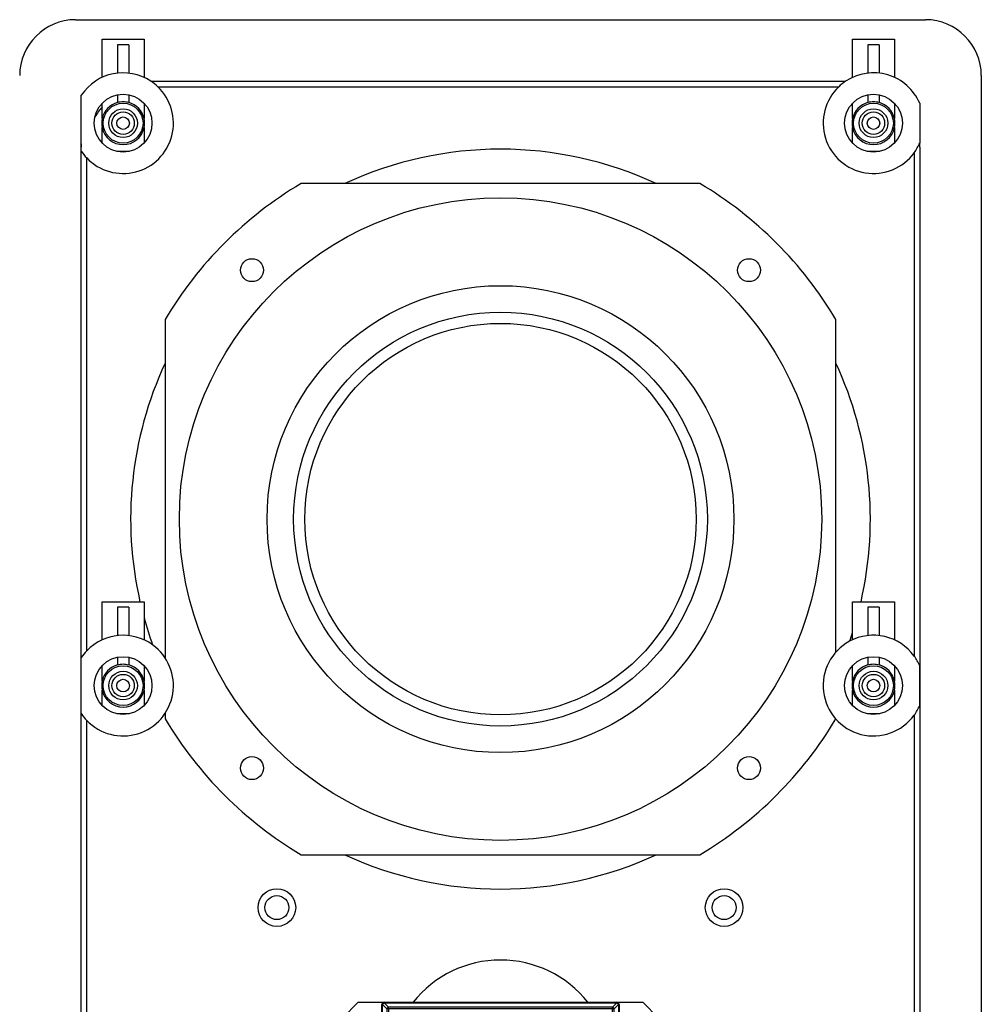
# Model space of a CAD drawing. Units: inches. Extents: x -16.6 to 14.3, y -5 to 30.5.
# Drawn here: x 4.7 to 14.3, y 4.9 to 14.7 of the extents above; entities that cross this region are included whole.
import ezdxf

# ---------------------------------------------------------------- set-up
doc = ezdxf.new("R2010")
doc.units = ezdxf.units.IN
doc.header["$MEASUREMENT"] = 0

# ---------------------------------------------------------------- blocks, each defined once
blk = doc.blocks.new('Tweeter__88', base_point=(8.6627, 3.0657))
at = {"color": 7, "linetype": 'Continuous'}
for start, end in [(38.52891, 141.47109), (-141.47109, -90), (-90, -38.52891)]:
    blk.add_arc((9.5347, 4.1804), 1.1147, start, end, dxfattribs=at)
blk = doc.blocks.new('Screw_PH_M_1__92', base_point=(8.0509, 3.6091))
at = {"color": 7, "linetype": 'Continuous'}
for p, q in [((8.0819, 3.7673), (8.1332, 3.7161)), ((8.1529, 3.7358), (8.1016, 3.787)), ((8.2062, 3.7891), (8.1529, 3.7358)), ((8.1775, 3.7111), (8.2308, 3.7644)), ((8.1332, 3.7161), (8.0799, 3.6628)), ((8.1045, 3.6382), (8.1578, 3.6914)), ((8.1578, 3.6914), (8.2091, 3.6402)), ((8.2288, 3.6599), (8.1775, 3.7111))]:
    blk.add_line(p, q, dxfattribs=at)
blk.add_circle((8.1554, 3.7136), 0.1045, dxfattribs=at)
for start, end in [(126.18934, 143.81066), (33.96188, 56.03812), (-146.03812, -123.96188), (-53.81066, -36.18934)]:
    blk.add_arc((8.1554, 3.7136), 0.091, start, end, dxfattribs=at)
blk = doc.blocks.new('Board_1__93', base_point=(8.8102, 3.5974))
at = {"color": 7, "linetype": 'Continuous'}
for p, q in [((8.8102, 3.6196), (8.8102, 3.9465)), ((9.6796, 3.9688), (8.8325, 3.9688)), ((9.7019, 3.6196), (9.7019, 3.9465)), ((9.6796, 3.5974), (8.8325, 3.5974))]:
    blk.add_line(p, q, dxfattribs=at)
at = {"color": 124, "linetype": 'Continuous'}
for p, q in [((8.8325, 3.5974), (8.8325, 3.9688)), ((9.6796, 3.5974), (9.6796, 3.9688))]:
    blk.add_line(p, q, dxfattribs=at)
at = {"color": 7, "linetype": 'Continuous'}
for centre, start, end in [((8.8325, 3.9465), 90, 180), ((9.6796, 3.9465), 0, 90), ((8.8325, 3.6196), 180, -90), ((9.6796, 3.6196), -90, 0)]:
    blk.add_arc(centre, 0.0223, start, end, dxfattribs=at)
blk = doc.blocks.new('Screw_PH_M_2__94', base_point=(8.0509, 4.5426))
at = {"color": 7, "linetype": 'Continuous'}
for p, q in [((8.1529, 4.6693), (8.1016, 4.7206)), ((8.2062, 4.7226), (8.1529, 4.6693)), ((8.1332, 4.6496), (8.0799, 4.5963)), ((8.0819, 4.7008), (8.1332, 4.6496)), ((8.1045, 4.5717), (8.1578, 4.625)), ((8.1578, 4.625), (8.2091, 4.5737)), ((8.1775, 4.6447), (8.2308, 4.698)), ((8.2288, 4.5934), (8.1775, 4.6447))]:
    blk.add_line(p, q, dxfattribs=at)
blk.add_circle((8.1554, 4.6471), 0.1045, dxfattribs=at)
for start, end in [(126.18934, 143.81066), (33.96188, 56.03812), (-146.03812, -123.96188), (-53.81066, -36.18934)]:
    blk.add_arc((8.1554, 4.6471), 0.091, start, end, dxfattribs=at)
blk = doc.blocks.new('Screw_PH_M__95', base_point=(10.8095, 3.6091))
at = {"color": 7, "linetype": 'Continuous'}
for p, q in [((10.8406, 3.7673), (10.8919, 3.7161)), ((10.9116, 3.7358), (10.8603, 3.787)), ((10.9648, 3.7891), (10.9116, 3.7358)), ((10.9362, 3.7111), (10.9895, 3.7644)), ((10.8919, 3.7161), (10.8386, 3.6628)), ((10.8632, 3.6382), (10.9165, 3.6914)), ((10.9165, 3.6914), (10.9677, 3.6402)), ((10.9874, 3.6599), (10.9362, 3.7111))]:
    blk.add_line(p, q, dxfattribs=at)
blk.add_circle((10.914, 3.7136), 0.1045, dxfattribs=at)
for start, end in [(126.18934, 143.81066), (33.96188, 56.03812), (-146.03812, -123.96188), (-53.81066, -36.18934)]:
    blk.add_arc((10.914, 3.7136), 0.091, start, end, dxfattribs=at)
blk = doc.blocks.new('Screw_PH_M_3__96', base_point=(10.8095, 4.5426))
at = {"color": 7, "linetype": 'Continuous'}
for p, q in [((10.9116, 4.6693), (10.8603, 4.7206)), ((10.9648, 4.7226), (10.9116, 4.6693)), ((10.8919, 4.6496), (10.8386, 4.5963)), ((10.8406, 4.7008), (10.8919, 4.6496)), ((10.8632, 4.5717), (10.9165, 4.625)), ((10.9165, 4.625), (10.9677, 4.5737)), ((10.9362, 4.6447), (10.9895, 4.698)), ((10.9874, 4.5934), (10.9362, 4.6447))]:
    blk.add_line(p, q, dxfattribs=at)
blk.add_circle((10.914, 4.6471), 0.1045, dxfattribs=at)
for start, end in [(126.18934, 143.81066), (33.96188, 56.03812), (-146.03812, -123.96188), (-53.81066, -36.18934)]:
    blk.add_arc((10.914, 4.6471), 0.091, start, end, dxfattribs=at)
blk = doc.blocks.new('Board__97', base_point=(7.9583, 3.486))
at = {"color": 7, "linetype": 'Continuous'}
for p, q in [((7.9583, 4.7171), (8.116, 4.8747)), ((8.116, 4.8747), (8.3747, 4.8747)), ((8.3524, 4.0287), (8.3524, 4.8524)), ((8.3747, 4.8747), (10.6947, 4.8747)), ((10.6947, 4.8747), (10.9534, 4.8747)), ((10.717, 4.8524), (10.717, 4.0287)), ((10.9534, 4.8747), (11.1111, 4.7171)), ((7.9583, 3.6437), (7.9583, 4.7171)), ((8.7465, 4.7467), (8.7465, 4.334)), ((10.3006, 4.7693), (8.7688, 4.7693)), ((8.9216, 4.7545), (9.256, 4.7545)), ((8.9216, 4.7545), (8.9216, 4.7299)), ((9.256, 4.7299), (8.9216, 4.7299)), ((8.9216, 4.7299), (8.9216, 4.7032)), ((9.256, 4.7545), (9.256, 4.7299)), ((9.256, 4.7299), (9.256, 4.7032)), ((9.8134, 4.7545), (10.1478, 4.7545)), ((9.8134, 4.7545), (9.8134, 4.7299)), ((10.1478, 4.7299), (9.8134, 4.7299)), ((9.8134, 4.7299), (9.8134, 4.7032)), ((10.1478, 4.7545), (10.1478, 4.7299)), ((10.1478, 4.7299), (10.1478, 4.7032)), ((10.3229, 4.7467), (10.3229, 4.334)), ((11.1111, 4.7171), (11.1111, 3.6437)), ((9.256, 4.7032), (8.9216, 4.7032)), ((8.9216, 4.7032), (8.9216, 4.4998)), ((9.256, 4.4998), (9.256, 4.7032)), ((9.8134, 4.4998), (9.8134, 4.7032)), ((10.1478, 4.7032), (9.8134, 4.7032)), ((10.1478, 4.4998), (10.1478, 4.7032)), ((8.9216, 4.4998), (9.256, 4.4998)), ((9.8134, 4.4998), (10.1478, 4.4998)), ((8.7465, 4.334), (8.7465, 4.1343)), ((8.7688, 4.3349), (10.3006, 4.3349)), ((8.9534, 4.3324), (9.2002, 4.3324)), ((8.9534, 4.1343), (8.9534, 4.3324)), ((9.0091, 4.2767), (8.9534, 4.3324)), ((9.2002, 4.3324), (9.1445, 4.2767)), ((9.2002, 4.3324), (9.2002, 4.1343)), ((9.8451, 4.1343), (9.8451, 4.3324)), ((9.8451, 4.3324), (10.0919, 4.3324)), ((9.9009, 4.2767), (9.8451, 4.3324)), ((10.0919, 4.3324), (10.0362, 4.2767)), ((10.0919, 4.3324), (10.0919, 4.1343)), ((10.3229, 4.1343), (10.3229, 4.334)), ((9.0091, 4.2767), (9.1445, 4.2767)), ((9.0091, 4.1732), (9.0091, 4.2767)), ((9.1445, 4.2767), (9.1445, 4.1732)), ((9.9009, 4.2767), (10.0362, 4.2767)), ((9.9009, 4.1732), (9.9009, 4.2767)), ((10.0362, 4.2767), (10.0362, 4.1732)), ((9.0091, 4.1732), (8.9574, 4.1215)), ((9.1962, 4.1215), (8.9574, 4.1215)), ((9.1445, 4.1732), (9.0091, 4.1732)), ((9.1445, 4.1732), (9.1962, 4.1215)), ((9.8491, 4.1215), (9.9009, 4.1732)), ((10.0879, 4.1215), (9.8491, 4.1215)), ((10.0362, 4.1732), (9.9009, 4.1732)), ((10.0362, 4.1732), (10.0879, 4.1215)), ((10.3006, 4.112), (8.7688, 4.112)), ((10.6947, 4.0064), (8.3747, 4.0064)), ((8.116, 3.486), (7.9583, 3.6437)), ((11.1111, 3.6437), (10.9534, 3.486)), ((10.9534, 3.486), (8.116, 3.486))]:
    blk.add_line(p, q, dxfattribs=at)
at = {"color": 124, "linetype": 'Continuous'}
for p, q in [((8.3524, 4.8524), (8.3589, 4.8524)), ((8.3589, 4.8524), (8.4016, 4.8097)), ((8.3589, 4.0287), (8.3589, 4.8524)), ((8.3747, 4.8747), (8.3747, 4.8682)), ((8.3747, 4.8682), (10.6947, 4.8682)), ((8.3747, 4.8682), (8.4174, 4.8255)), ((8.4016, 4.8097), (8.4016, 4.0714)), ((8.4174, 4.8097), (8.4016, 4.8097)), ((10.652, 4.8255), (8.4174, 4.8255)), ((8.4174, 4.8097), (8.4174, 4.8255)), ((10.652, 4.8097), (8.4174, 4.8097)), ((8.4174, 4.8097), (8.4174, 4.0714)), ((10.652, 4.8255), (10.6947, 4.8682)), ((10.652, 4.8097), (10.652, 4.8255)), ((10.652, 4.0714), (10.652, 4.8097)), ((10.652, 4.8097), (10.6678, 4.8097)), ((10.6678, 4.8097), (10.7104, 4.8524)), ((10.6678, 4.0714), (10.6678, 4.8097)), ((10.6947, 4.8747), (10.6947, 4.8682)), ((10.717, 4.8524), (10.7104, 4.8524)), ((10.7104, 4.8524), (10.7104, 4.0287)), ((8.7688, 4.7693), (8.7688, 4.3349)), ((10.3006, 4.7693), (10.3006, 4.3349)), ((8.7688, 4.3349), (8.7688, 4.1343)), ((10.3006, 4.1343), (10.3006, 4.3349)), ((8.7688, 4.1343), (8.7465, 4.1343)), ((8.9534, 4.1343), (8.7688, 4.1343)), ((8.7688, 4.112), (8.7688, 4.1343)), ((9.8451, 4.1343), (9.2002, 4.1343)), ((10.3006, 4.1343), (10.0919, 4.1343)), ((10.3006, 4.1343), (10.3229, 4.1343)), ((10.3006, 4.112), (10.3006, 4.1343)), ((8.3524, 4.0287), (8.3589, 4.0287)), ((8.4016, 4.0714), (8.3589, 4.0287)), ((8.4174, 4.0556), (8.3747, 4.0129)), ((8.4174, 4.0714), (8.4016, 4.0714)), ((8.4174, 4.0714), (8.4174, 4.0556)), ((8.4174, 4.0714), (10.652, 4.0714)), ((8.4174, 4.0556), (10.652, 4.0556)), ((10.652, 4.0714), (10.6678, 4.0714)), ((10.652, 4.0714), (10.652, 4.0556)), ((10.652, 4.0556), (10.6947, 4.0129)), ((10.6678, 4.0714), (10.7104, 4.0287)), ((10.717, 4.0287), (10.7104, 4.0287)), ((8.3747, 4.0064), (8.3747, 4.0129)), ((10.6947, 4.0129), (8.3747, 4.0129)), ((10.6947, 4.0064), (10.6947, 4.0129))]:
    blk.add_line(p, q, dxfattribs=at)
at = {"color": 7, "linetype": 'Continuous'}
for centre, radius in [((8.587, 4.4406), 0.1223), ((10.4925, 4.4406), 0.1223), ((10.1324, 3.7097), 0.1026)]:
    blk.add_circle(centre, radius, dxfattribs=at)
at = {"color": 124, "linetype": 'Continuous'}
blk.add_circle((10.1324, 3.7097), 0.0803, dxfattribs=at)
at = {"color": 7, "linetype": 'Continuous'}
for centre, start, end in [((8.3747, 4.8524), 90, 180), ((10.6947, 4.8524), 0, 90), ((8.7688, 4.1343), 180, -90), ((8.9757, 4.1343), 180, -145.03128), ((9.1779, 4.1343), -34.96872, 0), ((9.8674, 4.1343), 180, -145.03128), ((10.0696, 4.1343), -34.96872, 0), ((10.3006, 4.1343), -90, 0), ((8.3747, 4.0287), 180, -90), ((10.6947, 4.0287), -90, 0)]:
    blk.add_arc(centre, 0.0223, start, end, dxfattribs=at)
at = {"color": 124, "linetype": 'Continuous'}
for points in [[(8.3747, 4.8682), (8.37, 4.8653), (8.3656, 4.8615), (8.3618, 4.8571), (8.3589, 4.8524)], [(8.4174, 4.8255), (8.4127, 4.8226), (8.4083, 4.8188), (8.4045, 4.8145), (8.4016, 4.8097)], [(10.652, 4.8255), (10.6567, 4.8226), (10.6611, 4.8188), (10.6649, 4.8145), (10.6678, 4.8097)], [(10.6947, 4.8682), (10.6994, 4.8653), (10.7038, 4.8615), (10.7076, 4.8571), (10.7104, 4.8524)], [(8.3747, 4.0129), (8.37, 4.0158), (8.3656, 4.0196), (8.3618, 4.024), (8.3589, 4.0287)], [(8.4174, 4.0556), (8.4127, 4.0585), (8.4083, 4.0623), (8.4045, 4.0667), (8.4016, 4.0714)], [(10.6678, 4.0714), (10.6649, 4.0667), (10.6611, 4.0623), (10.6567, 4.0585), (10.652, 4.0556)], [(10.7104, 4.0287), (10.7076, 4.024), (10.7038, 4.0196), (10.6994, 4.0158), (10.6947, 4.0129)]]:
    blk.add_spline(points, degree=3, dxfattribs=at)
at = {"color": 7, "linetype": 'Continuous'}
for points in [[(8.7465, 4.7467), (8.7467, 4.75), (8.7474, 4.7532), (8.7485, 4.756), (8.7496, 4.7582), (8.7512, 4.7605), (8.753, 4.7626), (8.755, 4.7645), (8.7573, 4.7661), (8.7595, 4.7672), (8.7623, 4.7683), (8.7638, 4.7687), (8.7655, 4.7691), (8.7673, 4.7692), (8.7688, 4.7693)], [(10.3006, 4.7693), (10.3039, 4.7691), (10.3071, 4.7683), (10.3099, 4.7672), (10.3121, 4.7661), (10.3141, 4.7647), (10.3164, 4.7626), (10.3197, 4.7583), (10.3219, 4.7532), (10.3226, 4.75), (10.3229, 4.7467)], [(8.7465, 4.334), (8.7466, 4.334), (8.7467, 4.3341), (8.7471, 4.3342), (8.7475, 4.3342), (8.7481, 4.3343), (8.7488, 4.3344), (8.7497, 4.3344), (8.7503, 4.3345), (8.751, 4.3345), (8.7519, 4.3346), (8.753, 4.3346), (8.7546, 4.3347), (8.7564, 4.3347), (8.7583, 4.3348), (8.7603, 4.3348), (8.7623, 4.3349), (8.7633, 4.3349), (8.7645, 4.3349), (8.7658, 4.3349), (8.7672, 4.3349), (8.7688, 4.3349)], [(10.3006, 4.3349), (10.3014, 4.3349), (10.3024, 4.3349), (10.3034, 4.3349), (10.3046, 4.3349), (10.3058, 4.3349), (10.307, 4.3349), (10.3081, 4.3348), (10.3093, 4.3348), (10.3107, 4.3348), (10.312, 4.3348), (10.3131, 4.3347), (10.3141, 4.3347), (10.315, 4.3347), (10.3157, 4.3346), (10.3164, 4.3346), (10.3176, 4.3346), (10.3187, 4.3345), (10.3197, 4.3344), (10.3206, 4.3344), (10.3213, 4.3343), (10.3219, 4.3342), (10.3222, 4.3342), (10.3225, 4.3341), (10.3226, 4.3341), (10.3228, 4.334), (10.3229, 4.334), (10.3229, 4.334)]]:
    blk.add_spline(points, degree=3, dxfattribs=at)
blk = doc.blocks.new('Circuit_Board__98', base_point=(7.9583, 3.486))
for name, p in [('Board__97', (7.9583, 3.486)), ('Screw_PH_M_2__94', (8.0509, 4.5426)), ('Screw_PH_M_3__96', (10.8095, 4.5426)), ('Board_1__93', (8.8102, 3.5974)), ('Screw_PH_M_1__92', (8.0509, 3.6091)), ('Screw_PH_M__95', (10.8095, 3.6091))]:
    blk.add_blockref(name, p)
blk = doc.blocks.new('Screw_PH_M_2_5__102', base_point=(5.6612, 13.5236))
at = {"color": 7, "linetype": 'Continuous'}
for radius in [0.1115, 0.0627]:
    blk.add_circle((5.7727, 13.6351), radius, dxfattribs=at)
blk = doc.blocks.new('Dog_Leg_3__103', base_point=(5.5589, 13.3541))
at = {"color": 7, "linetype": 'Continuous'}
for p, q in [((5.5637, 14.0911), (5.5637, 14.4711)), ((5.5637, 14.4711), (5.9817, 14.4711)), ((5.9817, 14.4711), (5.9817, 14.0911)), ((5.717, 14.4153), (5.717, 14.1336)), ((5.8284, 14.4153), (5.717, 14.4153)), ((5.8284, 14.4153), (5.8284, 14.1336)), ((5.717, 13.9175), (5.717, 13.8414)), ((5.717, 13.8414), (5.717, 13.8398)), ((5.8284, 13.9175), (5.8284, 13.8414)), ((5.8284, 13.8414), (5.8284, 13.8398)), ((5.5637, 13.68), (5.5637, 13.833)), ((5.9817, 13.833), (5.9817, 13.68)), ((5.5637, 13.4371), (5.5637, 13.5902)), ((5.9817, 13.5902), (5.9817, 13.4371)), ((5.8354, 13.3541), (5.7099, 13.3541))]:
    blk.add_line(p, q, dxfattribs=at)
at = {"color": 124, "linetype": 'Continuous'}
for radius in [0.1986, 0.1428]:
    blk.add_circle((5.7727, 13.6351), radius, dxfattribs=at)
at = {"color": 7, "linetype": 'Continuous'}
blk.add_circle((5.7727, 13.6351), 0.1115, dxfattribs=at)
for start, end in [(105.11274, 167.87651), (12.12349, 74.88726), (167.87651, -167.87651), (-12.12349, 12.12349), (-167.87651, -12.12349)]:
    blk.add_arc((5.7727, 13.6351), 0.2138, start, end, dxfattribs=at)
blk.add_spline([(5.8284, 13.8398), (5.8008, 13.8454), (5.7727, 13.8473), (5.7446, 13.8454), (5.717, 13.8398)], degree=3, dxfattribs=at)
blk = doc.blocks.new('Dog_Leg_1__104', base_point=(5.5589, 13.3541))
for name, p in [('Dog_Leg_3__103', (5.5589, 13.3541)), ('Screw_PH_M_2_5__102', (5.6612, 13.5236))]:
    blk.add_blockref(name, p)
blk = doc.blocks.new('Dog_Leg_3__105', base_point=(13.0391, 13.3541))
at = {"color": 7, "linetype": 'Continuous'}
for p, q in [((13.0438, 14.0911), (13.0438, 14.4711)), ((13.0438, 14.4711), (13.4618, 14.4711)), ((13.4618, 14.4711), (13.4618, 14.0911)), ((13.1971, 14.4153), (13.1971, 14.1336)), ((13.3086, 14.4153), (13.1971, 14.4153)), ((13.3086, 14.4153), (13.3086, 14.1336)), ((13.1971, 13.9175), (13.1971, 13.8414)), ((13.1971, 13.8414), (13.1971, 13.8398)), ((13.3086, 13.9175), (13.3086, 13.8414)), ((13.3086, 13.8414), (13.3086, 13.8398)), ((13.0438, 13.68), (13.0438, 13.833)), ((13.4618, 13.833), (13.4618, 13.68)), ((13.0438, 13.4371), (13.0438, 13.5902)), ((13.4618, 13.5902), (13.4618, 13.4371)), ((13.3156, 13.3541), (13.1901, 13.3541))]:
    blk.add_line(p, q, dxfattribs=at)
at = {"color": 124, "linetype": 'Continuous'}
for radius in [0.1986, 0.1428]:
    blk.add_circle((13.2528, 13.6351), radius, dxfattribs=at)
at = {"color": 7, "linetype": 'Continuous'}
blk.add_circle((13.2528, 13.6351), 0.1115, dxfattribs=at)
for start, end in [(105.11274, 167.87651), (12.12349, 74.88726), (167.87651, -167.87651), (-12.12349, 12.12349), (-167.87651, -12.12349)]:
    blk.add_arc((13.2528, 13.6351), 0.2138, start, end, dxfattribs=at)
blk.add_spline([(13.3086, 13.8398), (13.2809, 13.8454), (13.2528, 13.8473), (13.2247, 13.8454), (13.1971, 13.8398)], degree=3, dxfattribs=at)
blk = doc.blocks.new('Screw_PH_M_2_5__106', base_point=(13.1414, 13.5236))
at = {"color": 7, "linetype": 'Continuous'}
for radius in [0.1115, 0.0627]:
    blk.add_circle((13.2528, 13.6351), radius, dxfattribs=at)
blk = doc.blocks.new('Dog_Leg_6__107', base_point=(13.0391, 13.3541))
for name, p in [('Dog_Leg_3__105', (13.0391, 13.3541)), ('Screw_PH_M_2_5__106', (13.1414, 13.5236))]:
    blk.add_blockref(name, p)
blk = doc.blocks.new('Screw_PH_M_2_5__108', base_point=(13.1414, 7.9185))
at = {"color": 7, "linetype": 'Continuous'}
for radius in [0.1115, 0.0627]:
    blk.add_circle((13.2528, 8.0299), radius, dxfattribs=at)
blk = doc.blocks.new('Dog_Leg_3__109', base_point=(13.0391, 7.749))
at = {"color": 7, "linetype": 'Continuous'}
for p, q in [((13.0438, 8.4859), (13.0438, 8.8659)), ((13.0438, 8.8659), (13.4618, 8.8659)), ((13.4618, 8.8659), (13.4618, 8.4859)), ((13.1971, 8.8102), (13.1971, 8.5284)), ((13.3086, 8.8102), (13.1971, 8.8102)), ((13.3086, 8.8102), (13.3086, 8.5284)), ((13.1971, 8.3123), (13.1971, 8.2363)), ((13.3086, 8.3123), (13.3086, 8.2363)), ((13.0438, 8.0748), (13.0438, 8.2279)), ((13.1971, 8.2363), (13.1971, 8.2347)), ((13.3086, 8.2363), (13.3086, 8.2347)), ((13.4618, 8.2279), (13.4618, 8.0748)), ((13.0438, 7.832), (13.0438, 7.985)), ((13.4618, 7.985), (13.4618, 7.832)), ((13.3156, 7.749), (13.1901, 7.749))]:
    blk.add_line(p, q, dxfattribs=at)
at = {"color": 124, "linetype": 'Continuous'}
for radius in [0.1986, 0.1428]:
    blk.add_circle((13.2528, 8.0299), radius, dxfattribs=at)
at = {"color": 7, "linetype": 'Continuous'}
blk.add_circle((13.2528, 8.0299), 0.1115, dxfattribs=at)
for start, end in [(105.11274, 167.87651), (12.12349, 74.88726), (167.87651, -167.87651), (-12.12349, 12.12349), (-167.87651, -12.12349)]:
    blk.add_arc((13.2528, 8.0299), 0.2138, start, end, dxfattribs=at)
blk.add_spline([(13.3086, 8.2347), (13.2809, 8.2403), (13.2528, 8.2422), (13.2247, 8.2403), (13.1971, 8.2347)], degree=3, dxfattribs=at)
blk = doc.blocks.new('Dog_Leg_5__110', base_point=(13.0391, 7.749))
for name, p in [('Dog_Leg_3__109', (13.0391, 7.749)), ('Screw_PH_M_2_5__108', (13.1414, 7.9185))]:
    blk.add_blockref(name, p)
blk = doc.blocks.new('Screw_PH_M_2_5__111', base_point=(5.6612, 7.9185))
at = {"color": 7, "linetype": 'Continuous'}
for radius in [0.1115, 0.0627]:
    blk.add_circle((5.7727, 8.0299), radius, dxfattribs=at)
blk = doc.blocks.new('Dog_Leg_3__112', base_point=(5.5589, 7.749))
at = {"color": 7, "linetype": 'Continuous'}
for p, q in [((5.5637, 8.4859), (5.5637, 8.8659)), ((5.5637, 8.8659), (5.9817, 8.8659)), ((5.9817, 8.8659), (5.9817, 8.4859)), ((5.8284, 8.8102), (5.717, 8.8102)), ((5.717, 8.8102), (5.717, 8.5284)), ((5.8284, 8.8102), (5.8284, 8.5284)), ((5.717, 8.3123), (5.717, 8.2363)), ((5.8284, 8.3123), (5.8284, 8.2363)), ((5.5637, 8.0748), (5.5637, 8.2279)), ((5.717, 8.2363), (5.717, 8.2347)), ((5.8284, 8.2363), (5.8284, 8.2347)), ((5.9817, 8.2279), (5.9817, 8.0748)), ((5.5637, 7.832), (5.5637, 7.985)), ((5.9817, 7.985), (5.9817, 7.832)), ((5.8354, 7.749), (5.7099, 7.749))]:
    blk.add_line(p, q, dxfattribs=at)
at = {"color": 124, "linetype": 'Continuous'}
for radius in [0.1986, 0.1428]:
    blk.add_circle((5.7727, 8.0299), radius, dxfattribs=at)
at = {"color": 7, "linetype": 'Continuous'}
blk.add_circle((5.7727, 8.0299), 0.1115, dxfattribs=at)
for start, end in [(105.11274, 167.87651), (12.12349, 74.88726), (167.87651, -167.87651), (-12.12349, 12.12349), (-167.87651, -12.12349)]:
    blk.add_arc((5.7727, 8.0299), 0.2138, start, end, dxfattribs=at)
blk.add_spline([(5.8284, 8.2347), (5.8008, 8.2403), (5.7727, 8.2422), (5.7446, 8.2403), (5.717, 8.2347)], degree=3, dxfattribs=at)
blk = doc.blocks.new('Dog_Leg_2__113', base_point=(5.5589, 7.749))
for name, p in [('Dog_Leg_3__112', (5.5589, 7.749)), ('Screw_PH_M_2_5__111', (5.6612, 7.9185))]:
    blk.add_blockref(name, p)
blk = doc.blocks.new('8_Speaker__114', base_point=(6.1907, 6.345))
at = {"color": 7, "linetype": 'Continuous'}
for p, q in [((11.5233, 13.033), (7.5461, 13.033)), ((6.1907, 11.6776), (6.1907, 8.3072)), ((12.8787, 8.364), (12.8787, 11.6776)), ((6.1907, 7.7527), (6.1907, 7.7004)), ((7.5461, 6.345), (11.5233, 6.345))]:
    blk.add_line(p, q, dxfattribs=at)
for centre, radius in [((9.5347, 9.689), 3.2016), ((7.0572, 12.1702), 0.1144), ((12.0121, 12.1702), 0.1144), ((9.5347, 9.689), 2.3265), ((9.5347, 9.689), 2.0621), ((9.5347, 9.689), 1.9507), ((7.0572, 7.2078), 0.1144), ((12.0121, 7.2078), 0.1144)]:
    blk.add_circle(centre, radius, dxfattribs=at)
for start, end in [(120.73874, 149.26126), (30.73874, 59.26126), (-149.26126, -120.73874), (-59.26126, -30.78579)]:
    blk.add_arc((9.5347, 9.689), 3.8906, start, end, dxfattribs=at)
blk = doc.blocks.new('8_Frame__115', base_point=(4.7416, 1.3937))
at = {"color": 7, "linetype": 'Continuous'}
for p, q in [((5.299, 14.6661), (13.7704, 14.6661)), ((6.05, 14.0531), (12.9755, 14.0531)), ((14.3278, 14.1088), (14.3278, 1.951)), ((6.1196, 13.9973), (12.9059, 13.9973)), ((5.3556, 13.3564), (5.3556, 13.9137)), ((13.7138, 13.8329), (13.7138, 13.4372)), ((5.3547, 2.665), (5.3547, 13.3948)), ((13.7147, 13.3948), (13.7147, 2.665)), ((5.4104, 8.3769), (5.4104, 13.2881)), ((13.659, 13.3407), (13.659, 8.3243)), ((5.3556, 7.7513), (5.3556, 8.3086)), ((13.7138, 7.8321), (13.7138, 8.2277)), ((5.4104, 2.7717), (5.4104, 7.683)), ((13.659, 7.7356), (13.659, 2.7191))]:
    blk.add_line(p, q, dxfattribs=at)
for centre, radius in [((5.7727, 13.6351), 0.2879), ((13.2528, 13.6351), 0.2879), ((5.7727, 8.0299), 0.2879), ((13.2528, 8.0299), 0.2879), ((7.3054, 5.8175), 0.1878), ((11.764, 5.8175), 0.1878), ((7.3054, 5.8175), 0.1195), ((11.764, 5.8175), 0.1195)]:
    blk.add_circle(centre, radius, dxfattribs=at)
for centre, radius, start, end in [((5.299, 14.1088), 0.5573, 90, 180), ((13.7704, 14.1088), 0.5573, 0, 90), ((5.7727, 13.6351), 0.5016, 56.44269, 146.25101), ((13.2528, 13.6351), 0.5016, 23.22802, 123.55731), ((5.7727, 13.6351), 0.5016, 46.23826, 56.44269), ((13.2528, 13.6351), 0.5016, 123.55731, 133.76174), ((5.7727, 13.6351), 0.5016, -136.23826, 46.23826), ((13.2528, 13.6351), 0.5016, 133.76174, -35.9348), ((6.013, 13.3948), 0.6025, 138.21324, 149.93481), ((6.013, 13.3948), 0.6583, 176.95413, 180), ((5.7727, 13.6351), 0.5016, -146.25101, -136.23826), ((9.5347, 9.689), 3.6869, 65.09213, 114.90787), ((13.2528, 13.6351), 0.5016, -35.9348, -23.22802), ((13.0564, 13.3948), 0.6583, 0, 3.61905), ((9.5347, 9.689), 3.6869, 155.09213, -167.10087), ((9.5347, 9.689), 3.6869, -12.89913, 24.90787), ((9.5347, 9.689), 3.6869, -164.50908, -160.13198), ((9.5347, 9.689), 3.6869, -19.28255, -17.86656), ((5.7727, 8.0299), 0.5016, 54.0445, 136.23826), ((13.2528, 8.0299), 0.5016, 118.3287, -35.9348), ((13.2528, 8.0299), 0.5016, 35.9348, 118.3287), ((5.7727, 8.0299), 0.5016, 136.23826, 146.25101), ((5.7727, 8.0299), 0.5016, -136.23826, 54.0445), ((13.2528, 8.0299), 0.5016, 23.22802, 35.9348), ((13.2528, 8.0299), 0.5016, -35.9348, -23.22802), ((5.7727, 8.0299), 0.5016, -146.25101, -136.23826), ((9.5347, 9.689), 3.6869, -114.90787, -65.09213)]:
    blk.add_arc(centre, radius, start, end, dxfattribs=at)
blk = doc.blocks.new('59195a0__116', base_point=(4.7416, 1.3937))
for name, p in [('8_Frame__115', (4.7416, 1.3937)), ('Dog_Leg_1__104', (5.5589, 13.3541)), ('Dog_Leg_6__107', (13.0391, 13.3541)), ('8_Speaker__114', (6.1907, 6.345)), ('Dog_Leg_2__113', (5.5589, 7.749)), ('Dog_Leg_5__110', (13.0391, 7.749)), ('Tweeter__88', (8.6627, 3.0657)), ('Circuit_Board__98', (7.9583, 3.486))]:
    blk.add_blockref(name, p)
blk = doc.blocks.new('5', base_point=(9.5347, 8.0299))
blk.add_blockref('59195a0__116', (4.7416, 1.3937))

msp = doc.modelspace()

# ---------------------------------------------------------------- block references
msp.add_blockref('5', (9.5347, 8.0299))

doc.saveas('drawing.dxf')
